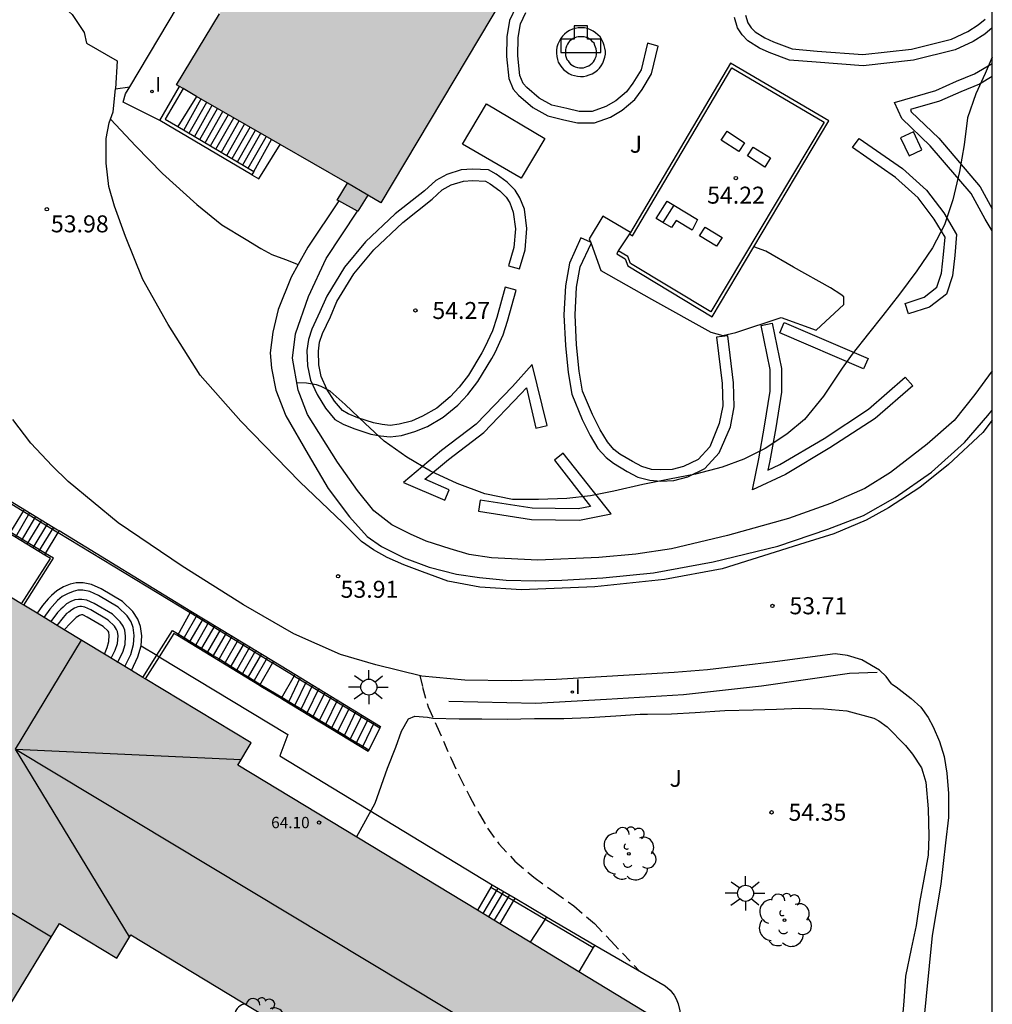
# Model space of a CAD drawing. Units: metres. Extents: x 583444 to 583795, y 4794790 to 4795041.
# Drawn here: x 583751 to 583794, y 4794917 to 4794960 of the extents above; entities that cross this region are included whole.
import ezdxf

# ---------------------------------------------------------------- set-up
doc = ezdxf.new("R2010")
doc.units = ezdxf.units.M
doc.linetypes.add('TRAZOS_NORMALES', pattern=[0.75, 0.5, -0.25])
for name, color, linetype in [('010106', 9, 'Continuous'), ('020104', 34, 'Continuous'), ('020204', 9, 'Continuous'), ('020308', 9, 'Continuous'), ('060113', 4, 'Continuous'), ('060117', 9, 'Continuous'), ('060124', 9, 'Continuous'), ('060126', 9, 'Continuous'), ('060128', 7, 'TRAZOS_NORMALES'), ('060130', 9, 'Continuous'), ('060141', 9, 'Continuous'), ('060144', 9, 'Continuous'), ('060145', 9, 'Continuous'), ('070105', 6, 'Continuous'), ('080109', 9, 'Continuous'), ('080110', 9, 'Continuous'), ('080201', 9, 'Continuous'), ('080303', 9, 'Continuous'), ('090111', 4, 'Continuous'), ('100107', 3, 'Continuous'), ('100116', 71, 'Continuous'), ('100202', 3, 'Continuous'), ('100302', 7, 'Continuous'), ('200203', 4, 'Continuous'), ('250206', 9, 'Continuous'), ('270204', 9, 'Continuous'), ('270304', 9, 'Continuous'), ('990501', 21, 'Continuous')]:
    doc.layers.add(name, color=color, linetype=linetype)
doc.layers.add('080111', color=7, linetype='Continuous', lineweight=30)
doc.styles.add('ARIAL', font='ARIAL.TTF', dxfattribs={"height": 1})
doc.styles.add('ROMANS', font='romans__.ttf', dxfattribs={"height": 1})

# ---------------------------------------------------------------- blocks, each defined once
blk = doc.blocks.new('ARBOL')
blk.add_circle((0, 0), 0.0587)
for centre, radius, start, end in [((-0.564, 0.381), 0.532, 92.28, 254.58), ((-0.28, 0.855), 0.3, 359.2878, 173.6078), ((0.097, 0.97), 0.21, 23.1565, 160.4665), ((0.438, 0.881), 0.24, 301.578, 139.328), ((0.656, 0.288), 0.443, 319.8556, 114.7656), ((-0.091, 0.321), 0.12, 119.14, 310.56), ((0.819, -0.249), 0.383, 235.5275, 62.0275), ((-0.556, -0.339), 0.555, 142.64, 266.54), ((-0.039, -0.384), 0.21, 189.64, 323.88), ((0.299, -0.624), 0.532, 224.67, 0.24), ((-0.301, -0.676), 0.45, 213.78, 295.32)]:
    blk.add_arc(centre, radius, start, end)
blk = doc.blocks.new('PUNTO')
blk.add_circle((0, 0), 0.075)
blk = doc.blocks.new('REIND')
blk.add_circle((0, 0), 0.055)
blk = doc.blocks.new('FAROLA')
for p, q in [((-0.63, 0.51), (-0.255, 0.245)), ((0, 0.355), (0, 0.755)), ((0.605, 0.49), (0.276, 0.223)), ((-0.355, 0), (-0.895, 0)), ((0.355, 0), (0.855, 0)), ((-0.65, -0.52), (-0.255, -0.24)), ((0, -0.355), (0, -0.755)), ((0.585, -0.52), (0.256, -0.246))]:
    blk.add_line(p, q)
blk.add_circle((0, 0), 0.355)
blk = doc.blocks.new('COTAPU')
blk.add_circle((0, 0), 0.075)
blk = doc.blocks.new('FUENTE')
blk.add_lwpolyline([(-0.295, 1.179), (-0.295, 0.589), (-0.884, 0.589), (-0.884, 0), (0.884, 0), (0.884, 0.589), (0.295, 0.589), (0.295, 1.179)], close=True)

msp = doc.modelspace()

# ---------------------------------------------------------------- hatches: boundary and pattern name
at = {"layer": '990501'}
for points in [[(583772.371, 4794981.072), (583781.19, 4794975.722), (583767.09, 4794952.093), (583766.51, 4794952.433), (583766.07, 4794951.713), (583765.16, 4794952.213), (583765.61, 4794952.953), (583758.061, 4794957.303)], [(583737.341, 4794922.625), (583738.001, 4794923.685), (583740.76, 4794922.015), (583743.19, 4794926.055), (583740.631, 4794927.615), (583741.281, 4794928.685), (583722.941, 4794939.805), (583727.501, 4794947.344), (583745.911, 4794936.184), (583746.531, 4794937.184), (583761.35, 4794928.204), (583760.77, 4794927.224), (583779.149, 4794916.084), (583774.559, 4794908.504), (583756.04, 4794919.724), (583755.41, 4794918.685), (583752.88, 4794920.225), (583750.48, 4794916.265), (583752.42, 4794915.085), (583752.75, 4794915.615), (583756.47, 4794913.355), (583752.61, 4794906.975), (583748.88, 4794909.245), (583749.23, 4794909.835), (583747.34, 4794910.975), (583744.8, 4794906.795), (583747.34, 4794905.255), (583746.81, 4794904.395), (583765.229, 4794893.225), (583760.609, 4794885.625), (583742.27, 4794896.745), (583741.61, 4794895.665), (583726.69, 4794904.716), (583727.34, 4794905.795), (583708.911, 4794916.966), (583713.511, 4794924.555), (583731.941, 4794913.375), (583732.611, 4794914.465), (583735.06, 4794912.975), (583737.5, 4794916.975), (583734.891, 4794918.555), (583735.431, 4794919.465)]]:
    msp.add_hatch(color=256, dxfattribs=at).paths.add_polyline_path(points)

# ---------------------------------------------------------------- linework, layer by layer
at = {"layer": '010106', "flags": 128}
msp.add_lwpolyline([(583444.136, 4794790.185), (583794.126, 4794790.177), (583794.131, 4795040.17), (583444.141, 4795040.178)], close=True, dxfattribs=at)
at = {"layer": '020104', "elevation": 54, "flags": 128}
for points in [[(583794.13, 4794958.533), (583793.81, 4794957.803), (583793.4, 4794956.903), (583793.04, 4794955.853), (583792.88, 4794954.653), (583792.68, 4794953.473), (583792.38, 4794952.223), (583792.01, 4794951.113), (583791.49, 4794950.103), (583790.8, 4794949.083), (583790.03, 4794948.053), (583789.29, 4794947.113), (583788.65, 4794946.303), (583787.94, 4794945.403), (583787.49, 4794944.783), (583787.34, 4794944.553), (583786.66, 4794943.543), (583785.82, 4794942.513), (583785.05, 4794941.853), (583784.09, 4794941.223), (583783.14, 4794940.753), (583782.19, 4794940.393), (583781, 4794940.083), (583779.85, 4794939.863), (583778.68, 4794939.633), (583777.4, 4794939.333), (583776.36, 4794939.133), (583775.32, 4794939.014), (583774.06, 4794938.964), (583772.91, 4794938.974), (583771.69, 4794939.214), (583770.47, 4794939.674), (583769.28, 4794940.224), (583768.24, 4794940.844), (583767.24, 4794941.554), (583766.4, 4794942.324), (583765.52, 4794943.174), (583764.85, 4794943.754), (583764.45, 4794943.964), (583764.25, 4794944.044), (583763.81, 4794944.114), (583763.38, 4794944.134)], [(583766.02, 4794924.044), (583766.84, 4794925.544), (583767.39, 4794927.094), (583767.75, 4794928.014), (583768.01, 4794928.724), (583768.32, 4794929.264), (583768.6, 4794929.394), (583769.15, 4794929.344), (583769.39, 4794929.304), (583770.55, 4794929.264), (583771.56, 4794929.264), (583772.68, 4794929.254), (583773.89, 4794929.284), (583775.19, 4794929.284), (583776.3, 4794929.334), (583777.48, 4794929.404), (583778.56, 4794929.474), (583778.88, 4794929.474), (583779.939, 4794929.494), (583780.989, 4794929.554), (583782.309, 4794929.634), (583783.559, 4794929.674), (583784.589, 4794929.704), (583785.609, 4794929.744), (583786.679, 4794929.714), (583787.699, 4794929.624), (583788.889, 4794929.303), (583789.109, 4794929.183), (583789.489, 4794928.913), (583790.299, 4794928.093), (583790.609, 4794927.713), (583790.999, 4794927.104), (583791.059, 4794926.914), (583791.189, 4794926.474), (583791.289, 4794925.294), (583791.319, 4794924.074), (583791.299, 4794923.244), (583791.109, 4794922.184), (583790.909, 4794921.154), (583790.759, 4794920.134), (583790.539, 4794919.094), (583790.289, 4794917.894), (583790.219, 4794916.784), (583790.109, 4794915.594)]]:
    msp.add_lwpolyline(points, dxfattribs=at)
at = {"layer": '060113'}
msp.add_polyline3d([(583794.129, 4794942.473, 53.598), (583793.719, 4794941.933, 53.608), (583792.189, 4794940.513, 53.618), (583790.929, 4794939.493, 53.618), (583789.539, 4794938.603, 53.648), (583788.559, 4794938.053, 53.678), (583787.129, 4794937.453, 53.658), (583785.839, 4794937.053, 53.668), (583782.18, 4794935.903, 53.718), (583779.63, 4794935.434, 53.758), (583776.56, 4794935.104, 53.818), (583773.31, 4794934.974, 53.848), (583771.47, 4794935.094, 53.848), (583770.06, 4794935.354, 53.838), (583768.94, 4794935.764, 53.858), (583768.11, 4794936.074, 53.868), (583767.37, 4794936.404, 53.878), (583766.76, 4794936.744, 53.878), (583766.23, 4794937.114, 53.868), (583765.41, 4794937.934, 53.858)], dxfattribs=at)
at = {"layer": '060117'}
for points in [[(583758.937, 4794956.798, 52.229), (583758.11, 4794955.462, 52.259)], [(583761.471, 4794953.473, 54.188), (583762.261, 4794954.883, 54.128)], [(583752.269, 4794936.581, 60.081), (583752.815, 4794937.517, 60.125)], [(583752.815, 4794937.517, 60.125), (583752.859, 4794937.592, 60.128)], [(583752.231, 4794936.515, 60.078), (583752.269, 4794936.581, 60.081)], [(583756.49, 4794932.504, 54.268), (583756.52, 4794932.934, 54.258), (583756.47, 4794933.354, 54.248), (583756.34, 4794933.684, 54.238), (583756.13, 4794934.014, 54.238), (583755.66, 4794934.464, 54.228), (583754.73, 4794935.014, 54.218), (583754.3, 4794935.214, 54.218), (583753.93, 4794935.284, 54.208), (583753.62, 4794935.284, 54.208), (583753.35, 4794935.224, 54.208), (583753.06, 4794935.104, 54.218), (583752.77, 4794934.934, 54.218), (583752.52, 4794934.724, 54.218), (583752.38, 4794934.574, 54.218), (583752.13, 4794934.284, 54.218), (583751.891, 4794933.936, 54.218)], [(583754.869, 4794932.131, 54.528), (583754.99, 4794932.424, 54.528), (583755.06, 4794932.684, 54.528), (583755.07, 4794932.974, 54.518), (583755.06, 4794933.084, 54.518), (583755.06, 4794933.104, 54.508), (583755.03, 4794933.154, 54.508), (583754.81, 4794933.354, 54.508), (583754.1, 4794933.764, 54.498), (583753.91, 4794933.864, 54.498), (583753.85, 4794933.874, 54.498), (583753.76, 4794933.844, 54.498), (583753.69, 4794933.794, 54.498), (583753.62, 4794933.744, 54.498), (583753.55, 4794933.684, 54.498), (583753.36, 4794933.504, 54.498), (583753.087, 4794933.211, 54.498)], [(583758.657, 4794933.974, 60.113), (583758.098, 4794932.948, 60.029)], [(583758.69, 4794934.034, 60.118), (583758.657, 4794933.974, 60.113)], [(583756.062, 4794931.408, 54.268), (583756.34, 4794932.014, 54.268), (583756.49, 4794932.504, 54.268)], [(583762.298, 4794931.751, 57.134), (583761.721, 4794930.746, 57.078)], [(583762.34, 4794931.824, 57.138), (583762.298, 4794931.751, 57.134)], [(583763.29, 4794931.244, 57.038), (583763.251, 4794931.175, 57.036)], [(583763.251, 4794931.175, 57.036), (583762.679, 4794930.162, 57.008)], [(583767.04, 4794928.874, 54.251), (583766.53, 4794927.824, 54.288)], [(583767.07, 4794928.934, 54.248), (583767.04, 4794928.874, 54.251)], [(583771.949, 4794921.829, 54.237), (583771.36, 4794920.805, 54.218)], [(583772.01, 4794921.934, 54.238), (583771.949, 4794921.829, 54.237)], [(583772.961, 4794921.231, 54.999), (583772.346, 4794920.208, 55.008)], [(583773.025, 4794921.337, 54.999), (583772.961, 4794921.231, 54.999)]]:
    msp.add_polyline3d(points, dxfattribs=at)
at = {"layer": '060124'}
for points in [[(583790.07, 4794954.963, 54.038), (583790.45, 4794954.173, 54.028), (583791.02, 4794954.433, 54.018), (583790.64, 4794955.223, 54.028), (583790.07, 4794954.963, 54.038)], [(583749.241, 4794939.794, 57.238), (583752.79, 4794937.634, 60.148), (583752.859, 4794937.592, 60.147)], [(583752.231, 4794936.515, 59.797), (583748.691, 4794938.664, 57.228), (583748.598, 4794938.72, 57.232)], [(583752.859, 4794937.592, 60.147), (583758.69, 4794934.034, 60.068)], [(583751.201, 4794934.354, 59.968), (583752.48, 4794936.364, 59.978), (583752.231, 4794936.515, 59.797)], [(583758.69, 4794934.034, 60.068), (583762.34, 4794931.824, 57.178)], [(583758.098, 4794932.948, 60.103), (583757.94, 4794933.044, 60.228), (583757.294, 4794932.018, 60.085)], [(583761.721, 4794930.746, 57.213), (583758.098, 4794932.948, 60.103)], [(583757.294, 4794932.018, 60.085), (583756.676, 4794931.037, 59.948)], [(583762.34, 4794931.824, 57.178), (583763.29, 4794931.244, 57.148)], [(583763.29, 4794931.244, 57.148), (583767.07, 4794928.934, 54.218)], [(583762.679, 4794930.162, 57.13), (583761.79, 4794930.704, 57.158), (583761.721, 4794930.746, 57.213)], [(583766.53, 4794927.824, 54.208), (583762.74, 4794930.124, 57.128), (583762.679, 4794930.162, 57.13)]]:
    msp.add_polyline3d(points, dxfattribs=at)
at = {"layer": '060126'}
for points in [[(583774.352, 4794920.41, 55.008), (583773.696, 4794919.389, 55.008)], [(583774.421, 4794920.516, 55.008), (583774.352, 4794920.41, 55.008)], [(583776.483, 4794919.152, 54.193), (583775.849, 4794918.084, 54.138)], [(583776.549, 4794919.264, 54.198), (583776.483, 4794919.152, 54.193)]]:
    msp.add_polyline3d(points, dxfattribs=at)
at = {"layer": '060128'}
msp.add_polyline3d([(583768.81, 4794931.184, 53.898), (583768.94, 4794930.664, 53.898), (583769.18, 4794929.794, 53.928), (583769.55, 4794928.974, 54.008), (583770.2, 4794927.514, 54.098), (583770.55, 4794926.754, 54.108), (583771.01, 4794925.844, 54.098), (583771.45, 4794925.054, 54.098), (583771.81, 4794924.434, 54.098), (583772.31, 4794923.744, 54.098), (583773.02, 4794922.974, 54.098), (583773.85, 4794922.264, 54.108), (583774.759, 4794921.614, 54.108), (583775.619, 4794921.004, 54.108), (583776.539, 4794920.214, 54.098), (583777.259, 4794919.454, 54.088), (583778.519, 4794918.124, 54.058)], dxfattribs=at)
at = {"layer": '060130'}
for points in [[(583747.721, 4794971.629, 54.048), (583747.601, 4794967.303, 54.008), (583748.011, 4794966.303, 54.028), (583749.741, 4794963.903, 54.008), (583751.041, 4794962.463, 54.028), (583752.641, 4794961.143, 54.028), (583753.441, 4794960.413, 53.998), (583753.971, 4794959.623, 53.998), (583754.071, 4794959.143, 53.968), (583755.431, 4794958.373, 53.858), (583755.351, 4794957.123, 53.848)], [(583755.131, 4794955.794, 53.842), (583755.251, 4794956.113, 53.828), (583755.351, 4794957.123, 53.848)], [(583755.351, 4794957.123, 53.848), (583755.992, 4794957.224, 53.838)], [(583765.41, 4794937.934, 53.868), (583763.51, 4794939.754, 53.928), (583760.9, 4794942.434, 53.958), (583759.1, 4794944.474, 53.968), (583757.681, 4794946.704, 53.988), (583756.561, 4794948.704, 53.978), (583755.801, 4794950.604, 53.978), (583755.311, 4794951.934, 53.978), (583755.061, 4794952.804, 53.978), (583754.941, 4794953.844, 53.958), (583754.941, 4794954.933, 53.898), (583755.071, 4794955.633, 53.848), (583755.131, 4794955.794, 53.842)], [(583755.131, 4794955.794, 53.838), (583756.251, 4794954.593, 53.948), (583757.441, 4794953.383, 53.918), (583758.951, 4794952.013, 53.918), (583760.061, 4794951.113, 53.908), (583761.14, 4794950.463, 53.978), (583761.78, 4794950.073, 53.988), (583762.27, 4794949.803, 54.018), (583762.87, 4794949.583, 54.008), (583763.438, 4794949.36, 54.158)], [(583761.381, 4794953.323, 54.198), (583761.691, 4794953.143, 54.138), (583762.641, 4794954.664, 54.138)], [(583765.238, 4794952.17, 54.148), (583763.86, 4794950.123, 54.168), (583763.438, 4794949.36, 54.158)], [(583794.129, 4794944.663, 53.618), (583793.359, 4794943.613, 53.628), (583792.449, 4794942.463, 53.608), (583791.249, 4794941.423, 53.628), (583789.629, 4794940.163, 53.628), (583788.489, 4794939.463, 53.658), (583786.969, 4794938.793, 53.698), (583785.12, 4794938.133, 53.688), (583782.42, 4794937.383, 53.688), (583779.94, 4794936.783, 53.728), (583778.37, 4794936.554, 53.778), (583776.73, 4794936.404, 53.778), (583774.04, 4794936.284, 53.778), (583771.98, 4794936.384, 53.788), (583771, 4794936.534, 53.788), (583770.16, 4794936.784, 53.778), (583769.1, 4794937.124, 53.778), (583768.41, 4794937.434, 53.798), (583767.57, 4794937.844, 53.808), (583766.78, 4794938.474, 53.838), (583766.06, 4794939.364, 53.888), (583765.18, 4794940.614, 53.918), (583763.85, 4794942.724, 53.988), (583763.44, 4794943.804, 53.998), (583763.19, 4794945.224, 54.048), (583763.31, 4794946.294, 54.078), (583763.89, 4794947.953, 54.128), (583764.67, 4794949.633, 54.188), (583766.063, 4794951.717, 54.178)], [(583778.131, 4794950.782, 54.128), (583776.91, 4794951.503, 54.128), (583776.31, 4794950.493, 54.128), (583776.36, 4794950.355, 54.135)], [(583776.36, 4794950.355, 54.135), (583776.387, 4794950.283, 54.139)], [(583778.09, 4794950.713, 54.148), (583777.59, 4794949.963, 54.168)], [(583776.387, 4794950.283, 54.139), (583776.82, 4794949.093, 54.198), (583779.06, 4794947.833, 54.268), (583781.68, 4794946.373, 54.118), (583782.22, 4794946.223, 54.098), (583782.79, 4794946.353, 54.078), (583784.8, 4794947.013, 54.128), (583786.34, 4794946.463, 54.078), (583787.56, 4794947.593, 54.108), (583787.56, 4794947.933, 54.118), (583787.44, 4794948.033, 54.158), (583786.98, 4794948.323, 54.158), (583785.34, 4794949.243, 54.108), (583784.12, 4794949.953, 54.078), (583783.584, 4794950.148, 54.098)], [(583763.438, 4794949.36, 54.158), (583763.13, 4794948.803, 54.148), (583762.55, 4794947.374, 54.108), (583762.31, 4794946.364, 54.068), (583762.2, 4794945.454, 54.058), (583762.26, 4794944.784, 54.008), (583762.45, 4794943.804, 54.028), (583762.89, 4794942.664, 53.998), (583763.88, 4794940.954, 53.968), (583764.76, 4794939.454, 53.918), (583765.7, 4794938.204, 53.878), (583766.49, 4794937.334, 53.868), (583767.12, 4794936.894, 53.808), (583768.13, 4794936.384, 53.788), (583769.23, 4794935.974, 53.748), (583770.44, 4794935.664, 53.758), (583771.45, 4794935.514, 53.778), (583772.63, 4794935.404, 53.778), (583773.94, 4794935.374, 53.758), (583775.09, 4794935.404, 53.748), (583776.91, 4794935.504, 53.758), (583779.15, 4794935.724, 53.758), (583781.79, 4794936.213, 53.718), (583784.65, 4794936.913, 53.678), (583786.859, 4794937.653, 53.688), (583788.439, 4794938.263, 53.658), (583789.839, 4794939.053, 53.608), (583791.439, 4794940.183, 53.598), (583792.899, 4794941.493, 53.588), (583793.939, 4794942.683, 53.588), (583794.129, 4794942.913, 53.588)], [(583789.672, 4794930.813, 53.798), (583789.439, 4794931.143, 53.798), (583789.139, 4794931.423, 53.808), (583788.369, 4794931.873, 53.798), (583787.729, 4794932.073, 53.798), (583787.179, 4794932.143, 53.808), (583784.509, 4794931.794, 53.808), (583781.539, 4794931.434, 53.788), (583780.06, 4794931.324, 53.808), (583774.85, 4794931.004, 53.858), (583772.86, 4794930.954, 53.878), (583770.8, 4794930.974, 53.888), (583768.91, 4794931.164, 53.888), (583766.87, 4794931.664, 53.888), (583765.31, 4794932.114, 53.888), (583763.25, 4794933.034, 53.878), (583761.02, 4794934.304, 53.918), (583758.31, 4794936.014, 53.958), (583755.48, 4794937.934, 53.998), (583753.26, 4794939.764, 53.958), (583752.551, 4794940.464, 53.978), (583751.611, 4794941.464, 53.998), (583750.811, 4794942.514, 54.038)], [(583776.549, 4794919.264, 54.198), (583779.669, 4794917.464, 54.208), (583779.879, 4794917.264, 54.208), (583780.059, 4794917.054, 54.208), (583780.149, 4794916.894, 54.188), (583780.239, 4794916.664, 54.168), (583780.309, 4794916.364, 54.158), (583780.349, 4794916.134, 54.158), (583780.302, 4794915.968, 54.151)]]:
    msp.add_polyline3d(points, dxfattribs=at)
at = {"layer": '060141'}
for points in [[(583758.381, 4794955.303, 52.409), (583759.151, 4794956.683, 52.349)], [(583758.611, 4794955.163, 52.539), (583759.391, 4794956.543, 52.489)], [(583758.851, 4794955.013, 52.679), (583759.631, 4794956.403, 52.629)], [(583759.091, 4794954.883, 52.819), (583759.871, 4794956.263, 52.759)], [(583759.321, 4794954.743, 52.958), (583760.111, 4794956.133, 52.898)], [(583759.561, 4794954.603, 53.088), (583760.351, 4794955.993, 53.038)], [(583759.801, 4794954.463, 53.228), (583760.591, 4794955.853, 53.168)], [(583760.041, 4794954.323, 53.368), (583760.821, 4794955.713, 53.308)], [(583760.281, 4794954.183, 53.498), (583761.061, 4794955.573, 53.448)], [(583760.521, 4794954.043, 53.638), (583761.311, 4794955.433, 53.588)], [(583760.751, 4794953.903, 53.778), (583761.551, 4794955.303, 53.718)], [(583760.991, 4794953.763, 53.918), (583761.781, 4794955.163, 53.858)], [(583761.231, 4794953.623, 54.048), (583762.021, 4794955.013, 53.998)], [(583751.311, 4794938.534, 58.908), (583750.671, 4794937.464, 58.858)], [(583751.56, 4794938.374, 59.108), (583750.93, 4794937.304, 59.058)], [(583751.82, 4794938.214, 59.308), (583751.19, 4794937.144, 59.268)], [(583752.09, 4794938.054, 59.518), (583751.44, 4794936.994, 59.468)], [(583752.35, 4794937.904, 59.718), (583751.7, 4794936.834, 59.678)], [(583752.61, 4794937.744, 59.928), (583751.95, 4794936.674, 59.878)], [(583755.77, 4794931.584, 54.318), (583756.03, 4794932.114, 54.318), (583756.16, 4794932.554, 54.318), (583756.19, 4794932.954, 54.318), (583756.14, 4794933.304, 54.308), (583756.05, 4794933.554, 54.298), (583755.88, 4794933.824, 54.298), (583755.47, 4794934.204, 54.288), (583754.6, 4794934.724, 54.278), (583754.22, 4794934.894, 54.278), (583753.92, 4794934.954, 54.278), (583753.69, 4794934.954, 54.278), (583753.48, 4794934.904, 54.278), (583753.24, 4794934.804, 54.278), (583753, 4794934.684, 54.278), (583752.79, 4794934.504, 54.278), (583752.67, 4794934.364, 54.278), (583752.45, 4794934.124, 54.278), (583752.19, 4794933.754, 54.278)], [(583755.45, 4794931.764, 54.408), (583755.68, 4794932.224, 54.408), (583755.78, 4794932.554, 54.408), (583755.8, 4794932.924, 54.408), (583755.77, 4794933.184, 54.398), (583755.69, 4794933.364, 54.388), (583755.57, 4794933.554, 54.388), (583755.23, 4794933.894, 54.378), (583754.41, 4794934.374, 54.378), (583754.09, 4794934.514, 54.378), (583753.87, 4794934.554, 54.368), (583753.72, 4794934.554, 54.368), (583753.56, 4794934.534, 54.368), (583753.38, 4794934.454, 54.378), (583753.19, 4794934.354, 54.378), (583753.04, 4794934.214, 54.378), (583752.94, 4794934.114, 54.368), (583752.79, 4794933.974, 54.368), (583752.5, 4794933.574, 54.368)], [(583755.17, 4794931.954, 54.458), (583755.34, 4794932.304, 54.458), (583755.44, 4794932.604, 54.458), (583755.47, 4794932.934, 54.458), (583755.44, 4794933.134, 54.448), (583755.4, 4794933.224, 54.438), (583755.31, 4794933.374, 54.438), (583755.04, 4794933.634, 54.438), (583754.27, 4794934.094, 54.428), (583754, 4794934.214, 54.428), (583753.86, 4794934.244, 54.428), (583753.78, 4794934.244, 54.428), (583753.69, 4794934.224, 54.428), (583753.55, 4794934.164, 54.428), (583753.42, 4794934.094, 54.428), (583753.3, 4794933.994, 54.428), (583753.19, 4794933.924, 54.428), (583753.05, 4794933.744, 54.428), (583752.77, 4794933.404, 54.428)], [(583758.97, 4794933.874, 59.888), (583758.389, 4794932.863, 59.832)], [(583759.23, 4794933.714, 59.678), (583758.65, 4794932.703, 59.622)], [(583759.49, 4794933.554, 59.468), (583758.91, 4794932.544, 59.403)], [(583759.75, 4794933.404, 59.248), (583759.16, 4794932.391, 59.192)], [(583757.88, 4794933.174, 60.308), (583758.389, 4794932.863, 59.901)], [(583760.01, 4794933.244, 59.038), (583759.42, 4794932.232, 58.982)], [(583760.26, 4794933.084, 58.828), (583759.68, 4794932.073, 58.772)], [(583758.389, 4794932.863, 59.832), (583758.35, 4794932.794, 59.828)], [(583758.389, 4794932.863, 59.901), (583758.65, 4794932.703, 59.693)], [(583758.65, 4794932.703, 59.622), (583758.61, 4794932.634, 59.618)], [(583758.65, 4794932.703, 59.693), (583758.91, 4794932.544, 59.485)], [(583758.91, 4794932.544, 59.403), (583758.87, 4794932.474, 59.398)], [(583758.91, 4794932.544, 59.485), (583759.16, 4794932.391, 59.285)], [(583760.52, 4794932.934, 58.618), (583759.936, 4794931.917, 58.562)], [(583760.78, 4794932.764, 58.408), (583760.201, 4794931.755, 58.352)], [(583761.04, 4794932.614, 58.198), (583760.457, 4794931.598, 58.132)], [(583759.16, 4794932.391, 59.192), (583759.12, 4794932.324, 59.188)], [(583759.16, 4794932.391, 59.285), (583759.42, 4794932.232, 59.077)], [(583759.42, 4794932.232, 58.982), (583759.38, 4794932.164, 58.978)], [(583759.42, 4794932.232, 59.077), (583759.68, 4794932.073, 58.869)], [(583759.68, 4794932.073, 58.772), (583759.64, 4794932.004, 58.768)], [(583759.68, 4794932.073, 58.869), (583759.936, 4794931.917, 58.665)], [(583761.3, 4794932.454, 57.978), (583760.717, 4794931.439, 57.922)], [(583761.56, 4794932.304, 57.768), (583760.977, 4794931.28, 57.712)], [(583761.81, 4794932.144, 57.558), (583761.23, 4794931.125, 57.502)], [(583759.936, 4794931.917, 58.562), (583759.9, 4794931.854, 58.558)], [(583759.936, 4794931.917, 58.665), (583760.201, 4794931.755, 58.453)], [(583760.201, 4794931.755, 58.352), (583760.16, 4794931.684, 58.348)], [(583760.201, 4794931.755, 58.453), (583760.457, 4794931.598, 58.248)], [(583762.07, 4794931.974, 57.348), (583761.487, 4794930.968, 57.292)], [(583760.457, 4794931.598, 58.132), (583760.42, 4794931.534, 58.128)], [(583760.457, 4794931.598, 58.248), (583760.717, 4794931.439, 58.04)], [(583760.717, 4794931.439, 57.922), (583760.68, 4794931.374, 57.918)], [(583760.717, 4794931.439, 58.04), (583760.977, 4794931.28, 57.832)], [(583760.977, 4794931.28, 57.712), (583760.94, 4794931.214, 57.708)], [(583760.977, 4794931.28, 57.832), (583761.23, 4794931.125, 57.63)], [(583761.23, 4794931.125, 57.502), (583761.19, 4794931.054, 57.498)], [(583761.23, 4794931.125, 57.63), (583761.487, 4794930.968, 57.425)], [(583761.487, 4794930.968, 57.292), (583761.45, 4794930.904, 57.288)], [(583761.487, 4794930.968, 57.425), (583761.82, 4794930.764, 57.158), (583762.78, 4794930.184, 57.128), (583763.017, 4794930.04, 56.945)], [(583763.53, 4794931.104, 56.808), (583763.017, 4794930.04, 56.847)], [(583763.81, 4794930.934, 56.618), (583763.294, 4794929.873, 56.647)], [(583764.07, 4794930.764, 56.418), (583763.562, 4794929.71, 56.456)], [(583764.35, 4794930.604, 56.218), (583763.835, 4794929.545, 56.256)], [(583764.62, 4794930.434, 56.028), (583764.1, 4794929.384, 56.056)], [(583763.017, 4794930.04, 56.847), (583763, 4794930.004, 56.848)], [(583763.017, 4794930.04, 56.945), (583763.294, 4794929.873, 56.732)], [(583764.9, 4794930.264, 55.828), (583764.384, 4794929.213, 55.866)], [(583765.17, 4794930.104, 55.628), (583764.656, 4794929.048, 55.666)], [(583765.44, 4794929.934, 55.438), (583764.928, 4794928.883, 55.466)], [(583763.294, 4794929.873, 56.647), (583763.26, 4794929.804, 56.648)], [(583763.294, 4794929.873, 56.732), (583763.562, 4794929.71, 56.524)], [(583763.562, 4794929.71, 56.456), (583763.53, 4794929.644, 56.458)], [(583763.562, 4794929.71, 56.524), (583763.835, 4794929.545, 56.314)], [(583763.835, 4794929.545, 56.256), (583763.8, 4794929.474, 56.258)], [(583763.835, 4794929.545, 56.314), (583764.1, 4794929.384, 56.109)], [(583765.7, 4794929.764, 55.238), (583765.193, 4794928.722, 55.267)], [(583765.99, 4794929.604, 55.038), (583765.477, 4794928.55, 55.076)], [(583764.1, 4794929.384, 56.056), (583764.06, 4794929.304, 56.058)], [(583764.1, 4794929.384, 56.109), (583764.384, 4794929.213, 55.89)], [(583764.384, 4794929.213, 55.866), (583764.35, 4794929.144, 55.868)], [(583764.384, 4794929.213, 55.89), (583764.656, 4794929.048, 55.679)], [(583764.656, 4794929.048, 55.666), (583764.62, 4794928.974, 55.668)], [(583764.656, 4794929.048, 55.679), (583764.928, 4794928.883, 55.469)], [(583766.26, 4794929.434, 54.848), (583765.742, 4794928.389, 54.876)], [(583766.53, 4794929.264, 54.648), (583766.011, 4794928.226, 54.677)], [(583766.8, 4794929.114, 54.448), (583766.29, 4794928.057, 54.486)], [(583764.928, 4794928.883, 55.466), (583764.89, 4794928.804, 55.468)], [(583764.928, 4794928.883, 55.469), (583765.193, 4794928.722, 55.264)], [(583765.193, 4794928.722, 55.267), (583765.16, 4794928.654, 55.268)], [(583765.193, 4794928.722, 55.264), (583765.477, 4794928.55, 55.045)], [(583765.477, 4794928.55, 55.076), (583765.44, 4794928.474, 55.078)], [(583765.477, 4794928.55, 55.045), (583765.742, 4794928.389, 54.84)], [(583765.742, 4794928.389, 54.876), (583765.7, 4794928.304, 54.878)], [(583765.742, 4794928.389, 54.84), (583766.011, 4794928.226, 54.632)], [(583766.011, 4794928.226, 54.677), (583765.98, 4794928.164, 54.678)], [(583766.011, 4794928.226, 54.632), (583766.29, 4794928.057, 54.417)], [(583766.29, 4794928.057, 54.486), (583766.25, 4794927.974, 54.488)], [(583766.29, 4794928.057, 54.417), (583766.56, 4794927.894, 54.208)], [(583772.27, 4794921.784, 54.418), (583771.6, 4794920.664, 54.428)], [(583772.52, 4794921.634, 54.608), (583771.85, 4794920.514, 54.628)], [(583772.78, 4794921.494, 54.798), (583772.1, 4794920.364, 54.818)]]:
    msp.add_polyline3d(points, dxfattribs=at)
at = {"layer": '060144'}
for points in [[(583749.196, 4794939.719, 57.239), (583749.221, 4794939.704, 57.238), (583752.77, 4794937.544, 60.148), (583752.815, 4794937.517, 60.148)], [(583752.269, 4794936.581, 59.746), (583748.731, 4794938.724, 57.228), (583748.635, 4794938.782, 57.232)], [(583752.815, 4794937.517, 60.148), (583758.657, 4794933.974, 60.069)], [(583751.3, 4794934.294, 59.968), (583752.61, 4794936.374, 59.988), (583752.269, 4794936.581, 59.746)], [(583758.657, 4794933.974, 60.069), (583758.69, 4794933.954, 60.068), (583762.298, 4794931.751, 57.188)], [(583757.189, 4794932.081, 59.958), (583757.88, 4794933.174, 59.968)], [(583756.569, 4794931.102, 59.948), (583757.189, 4794932.081, 59.958)], [(583762.298, 4794931.751, 57.188), (583762.31, 4794931.744, 57.178), (583763.251, 4794931.175, 57.149)], [(583763.251, 4794931.175, 57.149), (583763.27, 4794931.164, 57.148), (583767.04, 4794928.874, 54.238)], [(583771.94, 4794921.834, 54.158), (583771.949, 4794921.829, 54.159)], [(583771.949, 4794921.829, 54.159), (583772.961, 4794921.231, 54.174)], [(583772.961, 4794921.231, 54.174), (583774.352, 4794920.41, 54.196)], [(583774.352, 4794920.41, 54.196), (583776.483, 4794919.152, 54.228)]]:
    msp.add_polyline3d(points, dxfattribs=at)
at = {"layer": '060145'}
for points in [[(583755.992, 4794957.224, 53.991), (583758.971, 4794962.223, 54.028)], [(583757.311, 4794955.723, 54.068), (583755.691, 4794956.543, 53.998), (583755.801, 4794956.903, 53.988), (583755.992, 4794957.224, 53.991)], [(583756.49, 4794932.504, 54.268), (583757.189, 4794932.081, 54.24)], [(583757.189, 4794932.081, 54.24), (583757.294, 4794932.018, 54.236)], [(583757.294, 4794932.018, 54.236), (583762.98, 4794928.574, 54.008), (583762.62, 4794927.634, 54.198), (583772.01, 4794921.934, 54.158)]]:
    msp.add_polyline3d(points, dxfattribs=at)
at = {"layer": '070105'}
for points in [[(583777, 4794958.533, 55.008), (583777.02, 4794958.663, 55.008), (583777.02, 4794958.803, 55.008), (583777, 4794958.933, 55.008), (583776.97, 4794959.053, 55.008), (583776.93, 4794959.183, 55.008), (583776.86, 4794959.303, 55.008), (583776.79, 4794959.423, 55.008), (583776.69, 4794959.513, 55.008), (583776.59, 4794959.613, 55.008), (583776.48, 4794959.683, 55.008), (583776.36, 4794959.743, 55.008), (583776.23, 4794959.793, 55.008), (583776.1, 4794959.823, 55.008), (583775.95, 4794959.833, 55.008), (583775.82, 4794959.823, 55.008), (583775.69, 4794959.803, 55.008), (583775.56, 4794959.763, 55.008), (583775.44, 4794959.703, 55.008), (583775.31, 4794959.633, 55.008), (583775.22, 4794959.553, 55.008), (583775.12, 4794959.453, 54.998), (583775.04, 4794959.343, 54.998), (583774.97, 4794959.223, 54.998), (583774.92, 4794959.103, 54.998), (583774.88, 4794958.973, 54.998), (583774.86, 4794958.843, 54.998), (583774.86, 4794958.703, 54.998), (583774.88, 4794958.553, 54.998), (583774.91, 4794958.433, 54.998), (583774.94, 4794958.303, 54.998), (583775.02, 4794958.183, 54.998), (583775.1, 4794958.073, 54.998), (583775.19, 4794957.973, 55.008), (583775.29, 4794957.893, 55.008), (583775.4, 4794957.803, 55.008), (583775.52, 4794957.753, 55.008), (583775.65, 4794957.713, 55.008), (583775.79, 4794957.683, 55.008), (583775.92, 4794957.673, 55.008), (583776.06, 4794957.673, 55.008), (583776.19, 4794957.703, 55.008), (583776.31, 4794957.743, 55.008), (583776.44, 4794957.793, 55.008), (583776.56, 4794957.863, 55.008), (583776.67, 4794957.953, 55.008), (583776.76, 4794958.043, 55.008), (583776.84, 4794958.153, 55.008), (583776.91, 4794958.263, 55.008), (583776.95, 4794958.393, 55.008), (583777, 4794958.533, 55.008)], [(583776.61, 4794958.553, 56.218), (583776.63, 4794958.643, 56.218), (583776.63, 4794958.723, 56.218), (583776.63, 4794958.803, 56.218), (583776.62, 4794958.903, 56.218), (583776.59, 4794958.973, 56.218), (583776.56, 4794959.053, 56.218), (583776.52, 4794959.143, 56.218), (583776.45, 4794959.213, 56.218), (583776.4, 4794959.263, 56.218), (583776.32, 4794959.323, 56.218), (583776.26, 4794959.373, 56.218), (583776.18, 4794959.403, 56.218), (583776.09, 4794959.423, 56.218), (583776.01, 4794959.433, 56.218), (583775.92, 4794959.433, 56.218), (583775.82, 4794959.433, 56.218), (583775.75, 4794959.413, 56.218), (583775.67, 4794959.383, 56.218), (583775.59, 4794959.353, 56.218), (583775.52, 4794959.303, 56.218), (583775.44, 4794959.243, 56.218), (583775.39, 4794959.173, 56.218), (583775.34, 4794959.103, 56.218), (583775.3, 4794959.013, 56.218), (583775.27, 4794958.933, 56.218), (583775.26, 4794958.863, 56.218), (583775.25, 4794958.763, 56.218), (583775.25, 4794958.683, 56.218), (583775.26, 4794958.603, 56.218), (583775.29, 4794958.513, 56.218), (583775.31, 4794958.433, 56.218), (583775.37, 4794958.363, 56.218), (583775.42, 4794958.293, 56.218), (583775.48, 4794958.223, 56.218), (583775.55, 4794958.173, 56.218), (583775.62, 4794958.133, 56.218), (583775.69, 4794958.103, 56.218), (583775.79, 4794958.073, 56.218), (583775.87, 4794958.053, 56.218), (583775.95, 4794958.053, 56.218), (583776.05, 4794958.053, 56.218), (583776.13, 4794958.083, 56.218), (583776.2, 4794958.113, 56.218), (583776.29, 4794958.153, 56.218), (583776.36, 4794958.203, 56.218), (583776.43, 4794958.263, 56.218), (583776.49, 4794958.323, 56.218), (583776.54, 4794958.393, 56.218), (583776.57, 4794958.473, 56.218), (583776.61, 4794958.553, 56.218)], [(583783.584, 4794950.148, 54.412), (583786.9, 4794955.713, 54.418), (583782.56, 4794958.263, 54.428), (583778.131, 4794950.782, 54.419)], [(583778.09, 4794950.713, 54.418), (583778.22, 4794950.633, 54.418), (583782.62, 4794958.053, 54.428), (583786.69, 4794955.653, 54.418), (583781.68, 4794947.263, 54.408), (583778.13, 4794949.403, 54.378), (583778.01, 4794949.713, 54.388), (583777.59, 4794949.963, 54.408)], [(583757.311, 4794955.723, 54.208), (583758.193, 4794957.227, 54.178)], [(583758.348, 4794957.138, 54.179), (583757.551, 4794955.793, 54.208), (583758.11, 4794955.462, 54.206)], [(583761.381, 4794953.323, 54.198), (583757.311, 4794955.723, 54.208)], [(583758.11, 4794955.462, 54.206), (583761.471, 4794953.473, 54.188)], [(583782.4, 4794955.263, 54.618), (583783.17, 4794954.743, 54.588), (583782.92, 4794954.353, 54.588), (583782.14, 4794954.853, 54.628), (583782.4, 4794955.263, 54.618)], [(583783.56, 4794954.553, 54.588), (583784.32, 4794954.073, 54.558), (583784.07, 4794953.673, 54.558), (583783.31, 4794954.173, 54.598), (583783.56, 4794954.553, 54.588)], [(583761.471, 4794953.473, 54.188), (583761.381, 4794953.323, 54.198)], [(583779.563, 4794951.218, 54.457), (583779.27, 4794951.393, 54.378), (583779.75, 4794952.163, 54.378), (583780.047, 4794951.985, 54.411)], [(583780.047, 4794951.985, 54.411), (583781.1, 4794951.353, 54.528), (583780.86, 4794950.873, 54.558), (583780.15, 4794951.303, 54.558), (583779.94, 4794950.993, 54.558), (583779.563, 4794951.218, 54.457)], [(583780.047, 4794951.985, 54.408), (583779.563, 4794951.218, 54.457)], [(583781.43, 4794951.013, 54.588), (583782.18, 4794950.553, 54.598), (583781.94, 4794950.173, 54.608), (583781.19, 4794950.633, 54.598), (583781.43, 4794951.013, 54.588)], [(583778.131, 4794950.782, 54.419), (583778.09, 4794950.713, 54.418)], [(583777.59, 4794949.963, 54.408), (583777.52, 4794949.833, 54.408), (583777.89, 4794949.613, 54.388), (583778.01, 4794949.303, 54.378), (583781.74, 4794947.053, 54.408), (583783.584, 4794950.148, 54.412)], [(583772.01, 4794921.934, 54.158), (583773.025, 4794921.337, 54.167)], [(583773.025, 4794921.337, 54.167), (583774.421, 4794920.516, 54.18)], [(583774.421, 4794920.516, 54.18), (583776.549, 4794919.264, 54.198)]]:
    msp.add_polyline3d(points, dxfattribs=at)
at = {"layer": '080109'}
for points in [[(583750.93, 4794927.924, 68.688), (583753.85, 4794932.754, 68.668)], [(583755.98, 4794919.634, 64.388), (583750.93, 4794927.924, 68.698)], [(583750.93, 4794927.924, 68.718), (583776.879, 4794912.324, 68.548)], [(583750.93, 4794927.924, 68.588), (583760.91, 4794927.474, 64.478)], [(583747.634, 4794922.561, 68.713), (583747.66, 4794922.545, 68.728), (583752.52, 4794919.635, 65.878)]]:
    msp.add_polyline3d(points, dxfattribs=at)
at = {"layer": '080110'}
msp.add_polyline3d([(583766.51, 4794952.433, 54.168), (583765.61, 4794952.953, 54.158)], dxfattribs=at)
at = {"layer": '080111'}
for points in [[(583781.19, 4794975.722, 54.008), (583767.09, 4794952.093, 54.178), (583766.51, 4794952.433, 55.168), (583766.07, 4794951.713, 55.198), (583766.063, 4794951.717, 55.198)], [(583758.193, 4794957.227, 54.1), (583758.061, 4794957.303, 54.098), (583759.957, 4794960.454, 54.106)], [(583758.348, 4794957.138, 54.101), (583758.193, 4794957.227, 54.1)], [(583758.937, 4794956.798, 54.105), (583758.348, 4794957.138, 54.101)], [(583762.261, 4794954.883, 54.132), (583758.937, 4794956.798, 54.105)], [(583762.641, 4794954.664, 54.135), (583762.261, 4794954.883, 54.132)], [(583765.238, 4794952.17, 55.198), (583765.16, 4794952.213, 55.198), (583765.61, 4794952.953, 54.158), (583762.641, 4794954.664, 54.135)], [(583766.063, 4794951.717, 55.198), (583765.238, 4794952.17, 55.198)], [(583751.201, 4794934.354, 54.238), (583746.531, 4794937.184, 54.238), (583745.911, 4794936.184, 54.238), (583736.092, 4794942.136, 54.254)], [(583751.3, 4794934.294, 54.238), (583751.201, 4794934.354, 54.238)], [(583751.891, 4794933.936, 54.238), (583751.3, 4794934.294, 54.238)], [(583753.087, 4794933.211, 54.238), (583751.891, 4794933.936, 54.238)], [(583754.869, 4794932.131, 54.238), (583753.087, 4794933.211, 54.238)], [(583756.062, 4794931.408, 54.238), (583754.869, 4794932.131, 54.238)], [(583756.569, 4794931.102, 54.238), (583756.062, 4794931.408, 54.238)], [(583756.676, 4794931.037, 54.238), (583756.569, 4794931.102, 54.238)], [(583771.36, 4794920.805, 54.211), (583760.77, 4794927.224, 54.228), (583761.35, 4794928.204, 54.238), (583756.676, 4794931.037, 54.238)], [(583772.346, 4794920.208, 54.21), (583771.36, 4794920.805, 54.211)], [(583762.195, 4794895.065, 54.19), (583746.81, 4794904.395, 54.198), (583747.34, 4794905.255, 64.178), (583744.8, 4794906.795, 64.178), (583747.34, 4794910.975, 64.178), (583749.23, 4794909.835, 64.178), (583748.88, 4794909.245, 64.808), (583752.61, 4794906.975, 54.188), (583756.47, 4794913.355, 54.178), (583752.75, 4794915.615, 54.178), (583752.42, 4794915.085, 64.178), (583750.48, 4794916.265, 64.178), (583752.88, 4794920.225, 64.178), (583755.41, 4794918.685, 54.148), (583756.04, 4794919.724, 54.148), (583774.559, 4794908.504, 54.198)], [(583773.696, 4794919.389, 54.207), (583772.346, 4794920.208, 54.21)], [(583775.849, 4794918.084, 54.204), (583773.696, 4794919.389, 54.207)], [(583774.559, 4794908.504, 54.198), (583779.149, 4794916.084, 54.198), (583775.849, 4794918.084, 54.204)]]:
    msp.add_polyline3d(points, dxfattribs=at)
at = {"layer": '090111'}
msp.add_polyline3d([(583771.76, 4794956.473, 55.208), (583774.34, 4794954.933, 55.188), (583773.3, 4794953.173, 55.208), (583770.7, 4794954.683, 55.218), (583771.76, 4794956.473, 55.208)], dxfattribs=at)
at = {"layer": '100107'}
for points in [[(583773.09, 4794960.803, 54.938), (583772.78, 4794960.153, 54.958), (583772.66, 4794959.433, 54.978), (583772.65, 4794958.553, 55.018), (583772.75, 4794957.583, 55.048), (583772.95, 4794957.113, 55.048), (583773.18, 4794956.843, 55.028), (583773.81, 4794956.303, 55.018), (583774.47, 4794955.933, 55.048), (583775.19, 4794955.763, 55.048), (583775.79, 4794955.623, 55.038), (583776.54, 4794955.623, 55.038), (583777.25, 4794955.883, 55.028), (583777.77, 4794956.183, 55.008), (583778.32, 4794956.653, 54.958), (583778.65, 4794957.103, 54.898), (583779.06, 4794957.793, 54.888), (583779.36, 4794959.013, 54.868), (583778.88, 4794959.143, 54.868), (583778.6, 4794957.973, 54.888), (583778.23, 4794957.383, 54.898), (583777.95, 4794956.993, 54.958), (583777.48, 4794956.593, 55.008), (583777.04, 4794956.343, 55.028), (583776.44, 4794956.123, 55.038), (583775.86, 4794956.123, 55.038), (583775.31, 4794956.263, 55.048), (583774.65, 4794956.413, 55.048), (583774.09, 4794956.713, 55.018), (583773.54, 4794957.183, 55.028), (583773.39, 4794957.373, 55.048), (583773.24, 4794957.713, 55.048), (583773.15, 4794958.583, 55.018), (583773.16, 4794959.403, 54.978), (583773.26, 4794960.003, 54.958), (583773.5, 4794960.503, 54.938)], [(583783.22, 4794960.393, 54.928), (583783.32, 4794960.053, 54.938), (583783.47, 4794959.833, 54.928), (583783.65, 4794959.653, 54.928), (583784.07, 4794959.383, 54.928), (583784.45, 4794959.213, 54.918), (583785.28, 4794958.893, 54.888), (583786.38, 4794958.803, 54.808), (583788.41, 4794958.653, 54.738), (583790.56, 4794958.883, 54.718), (583792.32, 4794959.323, 54.638), (583793.05, 4794959.663, 54.618), (583793.5, 4794959.953, 54.588), (583793.81, 4794960.213, 54.558)], [(583794.13, 4794959.823, 54.558), (583793.8, 4794959.543, 54.588), (583793.29, 4794959.223, 54.618), (583792.49, 4794958.853, 54.638), (583790.65, 4794958.393, 54.718), (583788.42, 4794958.153, 54.738), (583786.34, 4794958.303, 54.808), (583785.17, 4794958.403, 54.888), (583784.27, 4794958.743, 54.918), (583783.84, 4794958.933, 54.928), (583783.32, 4794959.253, 54.928), (583783.07, 4794959.513, 54.928), (583782.87, 4794959.833, 54.938), (583782.73, 4794960.283, 54.928)], [(583794.13, 4794950.853, 54.498), (583793.81, 4794951.363, 54.488), (583793.19, 4794952.503, 54.478), (583791.39, 4794954.613, 54.688), (583790.13, 4794955.823, 54.788), (583789.81, 4794956.533, 54.788), (583791.63, 4794957.053, 54.668), (583792.55, 4794957.463, 54.628), (583793.34, 4794957.793, 54.618), (583794.13, 4794958.253, 54.668)], [(583794.13, 4794957.673, 54.648), (583793.56, 4794957.343, 54.618), (583792.74, 4794957.003, 54.628), (583791.8, 4794956.583, 54.668), (583790.51, 4794956.213, 54.788), (583790.55, 4794956.113, 54.788), (583791.76, 4794954.953, 54.688), (583793.6, 4794952.793, 54.478), (583794.13, 4794951.823, 54.488)], [(583775.94, 4794950.543, 55.058), (583775.43, 4794949.423, 55.058), (583775.26, 4794948.413, 55.078), (583775.19, 4794947.143, 55.088), (583775.25, 4794945.783, 55.068), (583775.37, 4794944.583, 55.018), (583775.53, 4794943.623, 54.978), (583776, 4794942.513, 54.918), (583776.35, 4794941.803, 54.868), (583776.69, 4794941.223, 54.858), (583777.05, 4794940.823, 54.848), (583777.38, 4794940.573, 54.798), (583777.98, 4794940.203, 54.758), (583778.45, 4794939.963, 54.728), (583778.98, 4794939.823, 54.718), (583779.47, 4794939.783, 54.698), (583780.05, 4794939.803, 54.708), (583780.66, 4794939.973, 54.708), (583781.42, 4794940.333, 54.748), (583782.06, 4794941.033, 54.828), (583782.55, 4794942.183, 54.878), (583782.72, 4794943.073, 54.898), (583782.69, 4794944.133, 54.918), (583782.44, 4794946.203, 55.028), (583781.94, 4794946.143, 55.028), (583782.19, 4794944.093, 54.918), (583782.22, 4794943.113, 54.898), (583782.06, 4794942.333, 54.878), (583781.64, 4794941.303, 54.828), (583781.12, 4794940.743, 54.748), (583780.48, 4794940.433, 54.708), (583779.97, 4794940.303, 54.708), (583779.48, 4794940.283, 54.698), (583779.06, 4794940.303, 54.718), (583778.64, 4794940.433, 54.728), (583778.22, 4794940.643, 54.758), (583777.66, 4794940.973, 54.798), (583777.4, 4794941.183, 54.848), (583777.11, 4794941.513, 54.858), (583776.79, 4794942.053, 54.868), (583776.45, 4794942.723, 54.918), (583776.01, 4794943.763, 54.978), (583775.86, 4794944.643, 55.018), (583775.75, 4794945.803, 55.068), (583775.69, 4794947.133, 55.088), (583775.75, 4794948.363, 55.078), (583775.91, 4794949.263, 55.058), (583776.387, 4794950.283, 55.058)], [(583776.36, 4794950.355, 55.058), (583775.94, 4794950.543, 55.058)], [(583776.387, 4794950.283, 55.058), (583776.41, 4794950.333, 55.058), (583776.36, 4794950.355, 55.058)]]:
    msp.add_polyline3d(points, dxfattribs=at)
for points in [[(583788.25, 4794954.933, 54.858), (583790.16, 4794953.603, 54.828), (583791.22, 4794952.653, 54.808), (583791.99, 4794951.643, 54.798), (583792.55, 4794950.683, 54.818), (583792.48, 4794949.763, 54.808), (583792.37, 4794948.863, 54.818), (583792.11, 4794948.053, 54.818), (583791.36, 4794947.473, 54.808), (583790.43, 4794947.173, 54.708), (583790.28, 4794947.643, 54.708), (583791.12, 4794947.913, 54.808), (583791.68, 4794948.363, 54.818), (583791.88, 4794948.973, 54.818), (583791.98, 4794949.803, 54.808), (583792.04, 4794950.573, 54.818), (583791.56, 4794951.363, 54.798), (583790.86, 4794952.303, 54.808), (583789.85, 4794953.213, 54.828), (583787.95, 4794954.533, 54.858)], [(583769.02, 4794952.623, 55.058), (583767.73, 4794951.603, 54.978), (583766.41, 4794950.363, 54.998), (583765.48, 4794949.243, 55.008), (583764.7, 4794947.963, 54.908), (583764.4, 4794947.264, 54.868), (583764.04, 4794946.504, 54.858), (583763.89, 4794946.044, 54.838), (583763.82, 4794945.554, 54.838), (583763.85, 4794944.874, 54.848), (583763.98, 4794944.244, 54.798), (583764.27, 4794943.614, 54.748), (583764.64, 4794943.014, 54.698), (583765.06, 4794942.514, 54.678), (583765.42, 4794942.304, 54.678), (583765.9, 4794942.104, 54.668), (583766.65, 4794941.864, 54.658), (583767.07, 4794941.784, 54.668), (583767.5, 4794941.744, 54.668), (583768, 4794941.804, 54.678), (583768.6, 4794941.974, 54.678), (583769.15, 4794942.204, 54.688), (583769.85, 4794942.604, 54.718), (583770.5, 4794943.143, 54.738), (583770.94, 4794943.613, 54.748), (583771.38, 4794944.183, 54.748), (583772, 4794945.203, 54.768), (583772.15, 4794945.473, 54.768), (583772.5, 4794946.253, 54.768), (583772.69, 4794946.863, 54.778), (583773.07, 4794948.223, 54.748), (583772.59, 4794948.363, 54.748), (583772.22, 4794947.013, 54.778), (583772.03, 4794946.433, 54.768), (583771.69, 4794945.703, 54.768), (583771.56, 4794945.453, 54.768), (583770.97, 4794944.463, 54.748), (583770.56, 4794943.933, 54.748), (583770.16, 4794943.503, 54.738), (583769.56, 4794943.014, 54.718), (583768.93, 4794942.654, 54.688), (583768.44, 4794942.434, 54.678), (583767.9, 4794942.294, 54.678), (583767.5, 4794942.244, 54.668), (583767.15, 4794942.284, 54.668), (583766.77, 4794942.354, 54.658), (583766.07, 4794942.574, 54.668), (583765.65, 4794942.754, 54.678), (583765.4, 4794942.904, 54.678), (583765.04, 4794943.324, 54.698), (583764.7, 4794943.854, 54.748), (583764.45, 4794944.404, 54.798), (583764.35, 4794944.924, 54.848), (583764.34, 4794945.534, 54.838), (583764.38, 4794945.934, 54.838), (583764.51, 4794946.304, 54.858), (583764.86, 4794947.054, 54.868), (583765.15, 4794947.723, 54.908), (583765.89, 4794948.953, 55.008), (583766.78, 4794950.013, 54.998), (583768.06, 4794951.223, 54.978), (583769.36, 4794952.253, 54.958), (583769.81, 4794952.663, 54.968), (583770.2, 4794952.883, 54.958), (583770.74, 4794953.043, 54.948), (583771.14, 4794953.073, 54.938), (583771.72, 4794953.043, 54.908), (583771.92, 4794952.933, 54.908), (583772.35, 4794952.623, 54.888), (583772.64, 4794952.333, 54.878), (583772.79, 4794952.083, 54.868), (583772.94, 4794951.673, 54.868), (583773.05, 4794950.933, 54.868), (583772.97, 4794950.113, 54.858), (583772.74, 4794949.303, 54.768), (583773.22, 4794949.163, 54.768), (583773.47, 4794950.013, 54.858), (583773.55, 4794950.953, 54.868), (583773.44, 4794951.803, 54.868), (583773.24, 4794952.303, 54.868), (583773.03, 4794952.643, 54.878), (583772.68, 4794953.003, 54.888), (583772.19, 4794953.363, 54.908), (583771.85, 4794953.543, 54.908), (583771.14, 4794953.573, 54.938), (583770.65, 4794953.543, 54.948), (583770.01, 4794953.343, 54.958), (583769.52, 4794953.073, 54.968)], [(583784.4, 4794946.763, 54.858), (583784.81, 4794944.763, 54.808), (583784.81, 4794943.723, 54.808), (583784.56, 4794942.133, 54.838), (583784.3, 4794940.673, 54.858), (583784.2, 4794940.263, 54.858), (583784.74, 4794940.513, 54.848), (583786.69, 4794941.673, 54.848), (583788.65, 4794942.963, 54.848), (583790.28, 4794944.373, 54.818), (583790.61, 4794944.003, 54.818), (583788.95, 4794942.553, 54.848), (583786.95, 4794941.253, 54.848), (583784.98, 4794940.073, 54.848), (583783.52, 4794939.403, 54.858), (583783.81, 4794940.763, 54.858), (583784.06, 4794942.213, 54.838), (583784.31, 4794943.763, 54.808), (583784.31, 4794944.723, 54.808), (583783.91, 4794946.663, 54.858)], [(583784.93, 4794946.793, 54.928), (583788.64, 4794945.203, 54.788), (583788.44, 4794944.743, 54.788), (583784.74, 4794946.333, 54.928)], [(583774.44, 4794942.243, 54.628), (583773.79, 4794944.933, 54.708), (583772.91, 4794943.973, 54.748), (583771.31, 4794942.303, 54.768), (583769.78, 4794941.134, 54.718), (583768.09, 4794939.724, 54.598), (583769.92, 4794938.934, 54.518), (583770.12, 4794939.394, 54.518), (583769.04, 4794939.864, 54.598), (583770.09, 4794940.744, 54.718), (583771.65, 4794941.934, 54.768), (583773.28, 4794943.643, 54.748), (583773.53, 4794943.913, 54.708), (583773.95, 4794942.123, 54.628)], [(583775.16, 4794941.013, 54.638), (583774.77, 4794940.703, 54.638), (583776.37, 4794938.663, 54.438), (583775.81, 4794938.554, 54.448), (583773.79, 4794938.584, 54.518), (583771.49, 4794938.934, 54.528), (583771.41, 4794938.454, 54.528), (583773.75, 4794938.084, 54.518), (583775.87, 4794938.054, 54.448), (583777.27, 4794938.333, 54.438)]]:
    msp.add_polyline3d(points, close=True, dxfattribs=at)
at = {"layer": '100116'}
for points in [[(583770.1, 4794930.044, 54.008), (583773.94, 4794929.964, 53.998), (583777.07, 4794930.144, 53.958), (583780.47, 4794930.344, 53.978), (583783.929, 4794930.724, 53.948), (583787.809, 4794931.283, 53.978), (583789.039, 4794931.333, 53.958)], [(583789.672, 4794930.813, 53.935), (583789.879, 4794930.683, 53.938), (583790.549, 4794930.163, 53.928), (583790.969, 4794929.793, 53.918), (583791.289, 4794929.323, 53.918), (583791.509, 4794928.923, 53.928), (583791.789, 4794928.263, 53.898), (583792.009, 4794927.603, 53.888), (583792.119, 4794926.873, 53.878), (583792.189, 4794925.974, 53.878), (583792.189, 4794924.904, 53.878), (583792.059, 4794923.784, 53.858), (583791.849, 4794921.954, 53.858), (583791.479, 4794919.684, 53.858), (583790.789, 4794912.834, 53.968), (583790.589, 4794908.657, 54.038)]]:
    msp.add_polyline3d(points, dxfattribs=at)

# ---------------------------------------------------------------- block references
at = {"layer": '020204', "rotation": 359.9987685839998}
for p in [(583782.79, 4794953.183, 54.22), (583752.321, 4794951.804, 53.98), (583768.62, 4794947.333, 54.27), (583765.2, 4794935.574, 53.91), (583784.409, 4794934.263, 53.71), (583784.369, 4794925.134, 54.35)]:
    msp.add_blockref('COTAPU', p, dxfattribs=at)
at = {"layer": '080201', "rotation": 359.9987685839998}
msp.add_blockref('PUNTO', (583764.36, 4794924.684, 64.09), dxfattribs=at)
at = {"layer": '100202', "rotation": 359.9987685839998}
for p in [(583778.059, 4794923.304, 54.22), (583784.939, 4794920.364, 54.18), (583761.72, 4794915.754, 54.15)]:
    msp.add_blockref('ARBOL', p, dxfattribs=at)
at = {"layer": '200203', "rotation": 359.9987685839998}
msp.add_blockref('FUENTE', (583775.93, 4794958.743, 54.85), dxfattribs=at)
at = {"layer": '250206', "rotation": 359.9987685839998}
for p in [(583766.56, 4794930.674, 53.93), (583783.219, 4794921.554, 54.13)]:
    msp.add_blockref('FAROLA', p, dxfattribs=at)
at = {"layer": '270204', "rotation": 359.9987685839998}
for p in [(583756.971, 4794957.013, 54.07), (583775.56, 4794930.454, 53.78)]:
    msp.add_blockref('REIND', p, dxfattribs=at)

# ---------------------------------------------------------------- texts
at = {"layer": '020308', "style": 'ARIAL'}
for s, p in [('54.22', (583781.52, 4794952.053, 54.218)), ('53.98', (583752.501, 4794950.784, 53.978)), ('54.27', (583769.37, 4794946.953, 54.268)), ('53.91', (583765.31, 4794934.624, 53.908)), ('53.71', (583785.159, 4794933.893, 53.708)), ('54.35', (583785.119, 4794924.764, 54.348))]:
    msp.add_text(s, height=0.75, rotation=359.9988, dxfattribs=at).set_placement(p)
at = {"layer": '080303', "style": 'ARIAL'}
msp.add_text('64.10', height=0.5, rotation=359.9988, dxfattribs=at).set_placement((583762.24, 4794924.434, 64.088))
at = {"layer": '100302', "style": 'ARIAL'}
for p in [(583778.1, 4794954.303), (583779.859, 4794926.264)]:
    msp.add_text('J', height=0.75, rotation=359.9988, dxfattribs=at).set_placement(p)
at = {"layer": '270304', "style": 'ROMANS'}
for p in [(583757.111, 4794957.003, 54.068), (583775.67, 4794930.374, 53.778)]:
    msp.add_text('I', height=0.65, rotation=359.9988, dxfattribs=at).set_placement(p)

doc.saveas('drawing.dxf')
